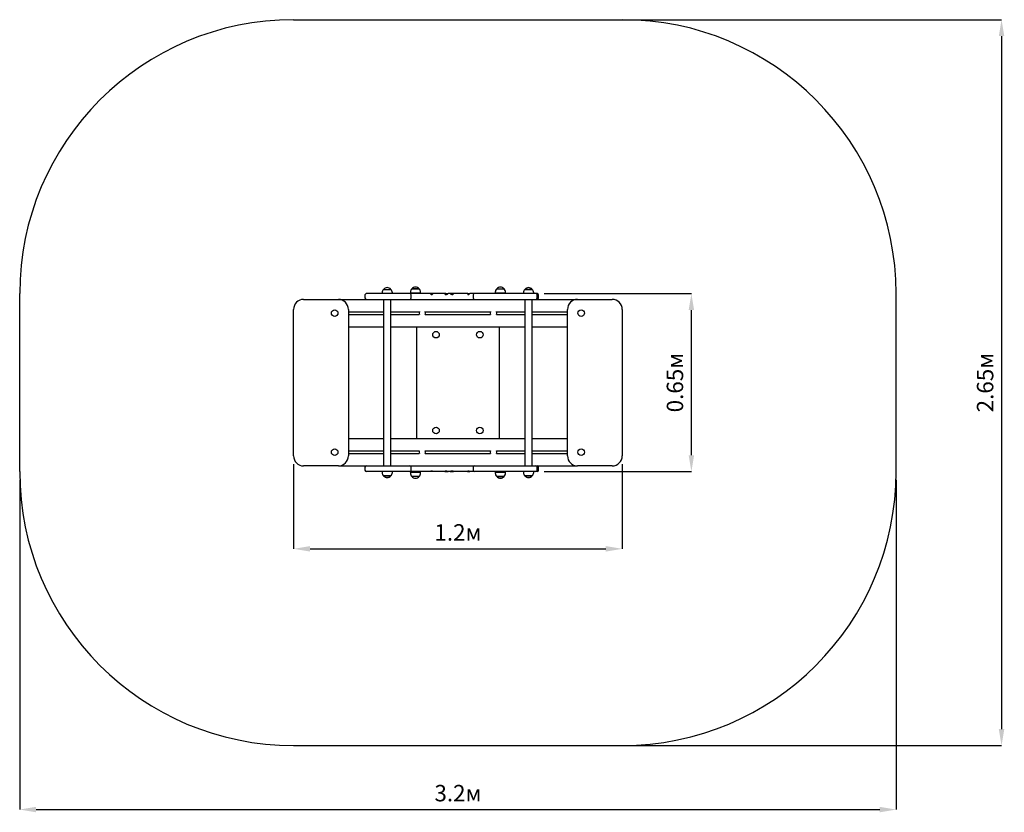
# Model space of a CAD drawing. Units: metres. Extents: x 0.71 to 4.3, y 0.37 to 3.26.
import ezdxf

# ---------------------------------------------------------------- set-up
doc = ezdxf.new("R2010")
doc.units = ezdxf.units.M
doc.header["$LTSCALE"] = 20
doc.header["$PDSIZE"] = -1
doc.linetypes.add('SLD-Сплошная', pattern=[0])
doc.layers.add('ПРИМЕЧАНИЯ', color=7, linetype='SLD-Сплошная')
doc.styles.add('SLDTEXTSTYLE1', font='isocpeui.ttf')
doc.dimstyles.new('SLDDIMSTYLE0', dxfattribs={"dimtxt": 0.06, "dimasz": 0.06, "dimexe": 0, "dimexo": 0.0625, "dimgap": 0.015, "dimtad": 2, "dimrnd": 1e-09, "dimzin": 12, "dimdsep": 46, "dimtxsty": 'SLDTEXTSTYLE1', "dimsah": 1, "dimcen": 0.09, "dimadec": 0, "dimazin": 3, "dimtfac": 1, "dimtdec": 3, "dimtofl": 0, "dimtmove": 0, "dimatfit": 3, "dimfxl": 1, "dimfrac": 2, "dimtolj": 1, "dimtzin": 12, "dimarcsym": 0})

# ---------------------------------------------------------------- blocks, each defined once
blk = doc.blocks.new('_D')
at = {"layer": 'Defpoints', "color": 0, "transparency": 16777216}
for p in [(0.7093, 1.6115), (3.9093, 1.6115), (3.9093, 0.3778)]:
    blk.add_point(p, dxfattribs=at)
at = {"layer": 'ПРИМЕЧАНИЯ', "color": 0, "lineweight": -2, "transparency": 16777216}
for p, q in [((0.7093, 1.5815), (0.7093, 0.3778)), ((3.9093, 1.5815), (3.9093, 0.3778)), ((0.7693, 0.3778), (3.8493, 0.3778))]:
    blk.add_line(p, q, dxfattribs=at)
at = {"layer": 'ПРИМЕЧАНИЯ', "color": 0, "transparency": 16777216}
for points in [[(0.7693, 0.3878), (0.7693, 0.3678), (0.7093, 0.3778)], [(3.8493, 0.3878), (3.8493, 0.3678), (3.9093, 0.3778)]]:
    blk.add_solid(points, dxfattribs=at)
at = {"layer": 'ПРИМЕЧАНИЯ', "color": 0, "transparency": 16777216, "insert": (2.3093, 0.4678), "char_height": 0.06, "attachment_point": 2, "style": 'SLDTEXTSTYLE1'}
blk.add_mtext('\\A1;3.2м', dxfattribs=at)
blk = doc.blocks.new('_D_1')
at = {"layer": 'Defpoints', "color": 0, "transparency": 16777216}
for p in [(1.7093, 3.2615), (1.7093, 0.6115), (4.2942, 0.6115)]:
    blk.add_point(p, dxfattribs=at)
at = {"layer": 'ПРИМЕЧАНИЯ', "color": 0, "lineweight": -2, "transparency": 16777216}
for p, q in [((1.7393, 3.2615), (4.2942, 3.2615)), ((4.2942, 3.2015), (4.2942, 0.6715)), ((1.7393, 0.6115), (4.2942, 0.6115))]:
    blk.add_line(p, q, dxfattribs=at)
at = {"layer": 'ПРИМЕЧАНИЯ', "color": 0, "transparency": 16777216}
for points in [[(4.2842, 3.2015), (4.3042, 3.2015), (4.2942, 3.2615)], [(4.2842, 0.6715), (4.3042, 0.6715), (4.2942, 0.6115)]]:
    blk.add_solid(points, dxfattribs=at)
at = {"layer": 'ПРИМЕЧАНИЯ', "color": 0, "transparency": 16777216, "insert": (4.2042, 1.9365), "char_height": 0.06, "attachment_point": 2, "rotation": 90, "style": 'SLDTEXTSTYLE1'}
blk.add_mtext('\\A1;2.65м', dxfattribs=at)
blk = doc.blocks.new('*D5')
at = {"layer": 'Defpoints', "color": 0, "transparency": 16777216}
for p in [(1.7093, 1.669), (2.9093, 1.669), (2.9093, 1.3297)]:
    blk.add_point(p, dxfattribs=at)
at = {"layer": 'ПРИМЕЧАНИЯ', "color": 0, "lineweight": -2, "transparency": 16777216}
for p, q in [((1.7093, 1.639), (1.7093, 1.3297)), ((2.9093, 1.639), (2.9093, 1.3297)), ((1.7693, 1.3297), (2.8493, 1.3297))]:
    blk.add_line(p, q, dxfattribs=at)
at = {"layer": 'ПРИМЕЧАНИЯ', "color": 0, "transparency": 16777216}
for points in [[(1.7693, 1.3397), (1.7693, 1.3197), (1.7093, 1.3297)], [(2.8493, 1.3397), (2.8493, 1.3197), (2.9093, 1.3297)]]:
    blk.add_solid(points, dxfattribs=at)
at = {"layer": 'ПРИМЕЧАНИЯ', "color": 0, "transparency": 16777216, "insert": (2.3093, 1.3897), "char_height": 0.06, "attachment_point": 5, "style": 'SLDTEXTSTYLE1'}
blk.add_mtext('\\A1;1.2м', dxfattribs=at)
blk = doc.blocks.new('*D6')
at = {"layer": 'Defpoints', "color": 0, "transparency": 16777216}
for p in [(2.5937, 2.2615), (3.1617, 2.2615), (2.5937, 1.6115)]:
    blk.add_point(p, dxfattribs=at)
at = {"layer": 'ПРИМЕЧАНИЯ', "color": 0, "lineweight": -2, "transparency": 16777216}
for p, q in [((2.6237, 2.2615), (3.1617, 2.2615)), ((3.1617, 1.6715), (3.1617, 2.2015)), ((2.6237, 1.6115), (3.1617, 1.6115))]:
    blk.add_line(p, q, dxfattribs=at)
at = {"layer": 'ПРИМЕЧАНИЯ', "color": 0, "transparency": 16777216}
for points in [[(3.1717, 2.2015), (3.1517, 2.2015), (3.1617, 2.2615)], [(3.1717, 1.6715), (3.1517, 1.6715), (3.1617, 1.6115)]]:
    blk.add_solid(points, dxfattribs=at)
at = {"layer": 'ПРИМЕЧАНИЯ', "color": 0, "transparency": 16777216, "insert": (3.1017, 1.9365), "char_height": 0.06, "attachment_point": 5, "rotation": 90.0007, "style": 'SLDTEXTSTYLE1'}
blk.add_mtext('\\A1;0.65м', dxfattribs=at)

msp = doc.modelspace()

# ---------------------------------------------------------------- linework, layer by layer
at = {"color": 252, "linetype": 'SLD-Сплошная', "true_color": 0x939598}
for p, q in [((1.7093, 3.2615), (2.9093, 3.2615)), ((0.7093, 1.6115), (0.7093, 2.2615)), ((3.9093, 1.6115), (3.9093, 2.2615)), ((1.7093, 0.6115), (2.9093, 0.6115))]:
    msp.add_line(p, q, dxfattribs=at)
at = {"color": 7, "linetype": 'SLD-Сплошная', "lineweight": 25}
for p, q in [((2.0379, 2.277), (2.0646, 2.277)), ((2.1357, 2.2665), (2.1357, 2.2635)), ((2.1409, 2.279), (2.1514, 2.279)), ((2.1676, 2.279), (2.1409, 2.279)), ((2.1514, 2.279), (2.1676, 2.279)), ((2.1729, 2.2635), (2.1729, 2.2665)), ((2.4457, 2.2665), (2.4457, 2.2635)), ((2.4509, 2.279), (2.4776, 2.279)), ((2.4829, 2.2635), (2.4829, 2.2665)), ((2.5539, 2.277), (2.5553, 2.277)), ((2.5702, 2.277), (2.5539, 2.277)), ((2.5553, 2.277), (2.5806, 2.277)), ((2.5806, 2.277), (2.5702, 2.277)), ((1.7458, 2.2405), (1.8728, 2.2405)), ((1.8728, 2.2405), (1.9749, 2.2405)), ((1.9699, 2.2565), (1.9699, 2.2455)), ((1.9958, 2.2615), (1.9749, 2.2615)), ((1.9749, 2.2405), (1.9958, 2.2405)), ((2.1159, 2.2615), (1.9958, 2.2615)), ((1.9958, 2.2405), (2.1159, 2.2405)), ((2.0327, 2.2645), (2.0327, 2.2615)), ((2.0379, 2.2405), (2.0379, 1.6325)), ((2.0647, 1.6325), (2.0647, 2.2405)), ((2.0699, 2.2615), (2.0699, 2.2645)), ((2.1336, 2.2615), (2.1159, 2.2615)), ((2.1159, 2.2405), (2.1336, 2.2405)), ((2.1385, 2.2615), (2.1336, 2.2615)), ((2.1336, 2.2405), (2.1385, 2.2405)), ((2.1729, 2.2635), (2.1357, 2.2635)), ((2.1661, 2.2615), (2.1385, 2.2615)), ((2.1385, 2.2405), (2.1661, 2.2405)), ((2.1386, 2.2455), (2.1386, 2.2565)), ((2.1493, 2.2635), (2.1493, 2.2615)), ((2.1593, 2.2615), (2.1593, 2.2635)), ((2.197, 2.2615), (2.1661, 2.2615)), ((2.1661, 2.2405), (2.197, 2.2405)), ((2.2087, 2.2615), (2.197, 2.2615)), ((2.197, 2.2405), (2.2087, 2.2405)), ((2.209, 2.2615), (2.2087, 2.2615)), ((2.2087, 2.2405), (2.2202, 2.2405)), ((2.2148, 2.2615), (2.2089, 2.2615)), ((2.2158, 2.2615), (2.2149, 2.2615)), ((2.2202, 2.2615), (2.2158, 2.2615)), ((2.2269, 2.2615), (2.2202, 2.2615)), ((2.2202, 2.2405), (2.2269, 2.2405)), ((2.2586, 2.2615), (2.2269, 2.2615)), ((2.2269, 2.2405), (2.2586, 2.2405)), ((2.2654, 2.2615), (2.2586, 2.2615)), ((2.2586, 2.2405), (2.2948, 2.2405)), ((2.2654, 2.2615), (2.2735, 2.2615)), ((2.2808, 2.2615), (2.2736, 2.2615)), ((2.2809, 2.2615), (2.2809, 2.2615)), ((2.289, 2.2615), (2.281, 2.2615)), ((2.2948, 2.2615), (2.289, 2.2615)), ((2.2996, 2.2615), (2.2948, 2.2615)), ((2.2948, 2.2405), (2.2996, 2.2405)), ((2.3316, 2.2615), (2.2996, 2.2615)), ((2.2996, 2.2405), (2.3316, 2.2405)), ((2.3409, 2.2615), (2.3316, 2.2615)), ((2.3316, 2.2405), (2.3409, 2.2405)), ((2.3454, 2.2615), (2.3409, 2.2615)), ((2.3409, 2.2405), (2.3573, 2.2405)), ((2.3454, 2.2615), (2.3474, 2.2615)), ((2.3475, 2.2615), (2.3524, 2.2615)), ((2.3573, 2.2615), (2.3525, 2.2615)), ((2.3697, 2.2615), (2.3573, 2.2615)), ((2.3573, 2.2405), (2.3697, 2.2405)), ((2.3647, 2.2565), (2.3647, 2.2455)), ((2.3774, 2.2615), (2.3697, 2.2615)), ((2.3697, 2.2405), (2.3774, 2.2405)), ((2.4207, 2.2615), (2.3774, 2.2615)), ((2.3774, 2.2405), (2.4207, 2.2405)), ((2.5582, 2.2615), (2.4207, 2.2615)), ((2.4207, 2.2405), (2.5582, 2.2405)), ((2.4829, 2.2635), (2.4457, 2.2635)), ((2.4593, 2.2635), (2.4593, 2.2615)), ((2.4693, 2.2615), (2.4693, 2.2635)), ((2.5487, 2.2645), (2.5487, 2.2615)), ((2.5539, 2.2405), (2.5539, 1.6325)), ((2.5937, 2.2615), (2.5582, 2.2615)), ((2.5582, 2.2405), (2.5937, 2.2405)), ((2.5807, 1.6325), (2.5807, 2.2405)), ((2.5859, 2.2615), (2.5859, 2.2645)), ((2.5982, 2.2615), (2.5937, 2.2615)), ((2.5937, 2.2405), (2.5982, 2.2405)), ((2.5982, 2.2405), (2.7458, 2.2405)), ((2.5987, 2.2455), (2.5987, 2.2565)), ((2.6032, 2.2455), (2.6032, 2.2565)), ((2.7458, 2.2405), (2.8728, 2.2405)), ((1.7093, 1.669), (1.7093, 2.204)), ((1.9093, 2.204), (1.9093, 1.669)), ((1.9093, 2.1955), (2.0379, 2.1955)), ((2.0647, 2.1955), (2.1684, 2.1955)), ((2.1903, 2.1952), (2.1901, 2.1956)), ((2.1902, 2.1955), (2.4284, 2.1955)), ((2.4502, 2.1955), (2.5539, 2.1955)), ((2.5807, 2.1955), (2.7093, 2.1955)), ((2.7093, 1.669), (2.7093, 2.204)), ((2.9093, 2.204), (2.9093, 1.669)), ((1.9093, 2.1855), (2.0379, 2.1855)), ((2.0647, 2.1855), (2.1684, 2.1855)), ((2.1902, 2.1855), (2.4284, 2.1855)), ((2.4502, 2.1855), (2.5539, 2.1855)), ((2.5807, 2.1855), (2.7093, 2.1855)), ((1.9093, 2.1405), (2.0379, 2.1405)), ((2.0647, 2.1405), (2.5539, 2.1405)), ((2.1593, 1.7325), (2.1593, 2.1405)), ((2.4593, 2.1405), (2.4593, 1.7325)), ((2.5807, 2.1405), (2.7093, 2.1405)), ((1.9093, 1.7325), (2.0379, 1.7325)), ((2.0647, 1.7325), (2.5539, 1.7325)), ((2.5807, 1.7325), (2.7093, 1.7325)), ((1.9093, 1.6875), (2.0379, 1.6875)), ((1.9093, 1.6775), (2.0379, 1.6775)), ((2.0647, 1.6875), (2.1684, 1.6875)), ((2.0647, 1.6775), (2.1684, 1.6775)), ((2.1684, 1.6876), (2.1682, 1.6872)), ((2.1902, 1.6875), (2.4284, 1.6875)), ((2.1902, 1.6775), (2.4284, 1.6775)), ((2.4502, 1.6875), (2.5539, 1.6875)), ((2.4502, 1.6775), (2.5539, 1.6775)), ((2.5807, 1.6875), (2.7093, 1.6875)), ((2.5807, 1.6775), (2.7093, 1.6775)), ((1.8728, 1.6325), (1.7458, 1.6325)), ((1.8728, 1.6325), (1.9749, 1.6325)), ((1.9699, 1.6275), (1.9699, 1.6165)), ((1.9749, 1.6325), (1.9958, 1.6325)), ((1.9958, 1.6325), (2.1159, 1.6325)), ((2.1159, 1.6325), (2.1336, 1.6325)), ((2.1336, 1.6325), (2.1385, 1.6325)), ((2.1385, 1.6325), (2.1661, 1.6325)), ((2.1386, 1.6165), (2.1386, 1.6275)), ((2.1661, 1.6325), (2.197, 1.6325)), ((2.197, 1.6325), (2.2087, 1.6325)), ((2.2087, 1.6325), (2.2202, 1.6325)), ((2.2202, 1.6325), (2.2269, 1.6325)), ((2.2269, 1.6325), (2.2586, 1.6325)), ((2.2586, 1.6325), (2.2948, 1.6325)), ((2.2948, 1.6325), (2.2996, 1.6325)), ((2.2996, 1.6325), (2.3316, 1.6325)), ((2.3316, 1.6325), (2.3409, 1.6325)), ((2.3409, 1.6325), (2.3573, 1.6325)), ((2.3573, 1.6325), (2.3697, 1.6325)), ((2.3647, 1.6275), (2.3647, 1.6165)), ((2.3697, 1.6325), (2.3774, 1.6325)), ((2.3774, 1.6325), (2.4207, 1.6325)), ((2.4207, 1.6325), (2.5582, 1.6325)), ((2.5582, 1.6325), (2.5937, 1.6325)), ((2.5937, 1.6325), (2.5982, 1.6325)), ((2.5982, 1.6325), (2.7458, 1.6325)), ((2.5987, 1.6165), (2.5987, 1.6275)), ((2.6032, 1.6165), (2.6032, 1.6275)), ((2.8728, 1.6325), (2.7458, 1.6325)), ((1.9958, 1.6115), (1.9749, 1.6115)), ((2.1159, 1.6115), (1.9958, 1.6115)), ((2.0327, 1.6115), (2.0327, 1.6085)), ((2.0646, 1.596), (2.0379, 1.596)), ((2.0379, 1.596), (2.0564, 1.596)), ((2.0564, 1.596), (2.0646, 1.596)), ((2.0699, 1.6085), (2.0699, 1.6115)), ((2.1336, 1.6115), (2.1159, 1.6115)), ((2.1385, 1.6115), (2.1336, 1.6115)), ((2.1357, 1.6095), (2.1357, 1.6065)), ((2.1357, 1.6095), (2.1729, 1.6095)), ((2.1661, 1.6115), (2.1385, 1.6115)), ((2.1676, 1.594), (2.1409, 1.594)), ((2.1493, 1.6115), (2.1493, 1.6095)), ((2.1593, 1.6095), (2.1593, 1.6115)), ((2.197, 1.6115), (2.1661, 1.6115)), ((2.1729, 1.6065), (2.1729, 1.6095)), ((2.2087, 1.6115), (2.197, 1.6115)), ((2.209, 1.6115), (2.2087, 1.6115)), ((2.2148, 1.6115), (2.2089, 1.6115)), ((2.2158, 1.6115), (2.2149, 1.6115)), ((2.2202, 1.6115), (2.2158, 1.6115)), ((2.2269, 1.6115), (2.2202, 1.6115)), ((2.2586, 1.6115), (2.2269, 1.6115)), ((2.2654, 1.6115), (2.2586, 1.6115)), ((2.2654, 1.6115), (2.2735, 1.6115)), ((2.2808, 1.6115), (2.2736, 1.6115)), ((2.2809, 1.6115), (2.2809, 1.6115)), ((2.281, 1.6115), (2.289, 1.6115)), ((2.2948, 1.6115), (2.289, 1.6115)), ((2.2996, 1.6115), (2.2948, 1.6115)), ((2.3316, 1.6115), (2.2996, 1.6115)), ((2.3409, 1.6115), (2.3316, 1.6115)), ((2.3454, 1.6115), (2.3409, 1.6115)), ((2.3454, 1.6115), (2.3474, 1.6115)), ((2.3475, 1.6115), (2.3524, 1.6115)), ((2.3573, 1.6115), (2.3525, 1.6115)), ((2.3697, 1.6115), (2.3573, 1.6115)), ((2.3774, 1.6115), (2.3697, 1.6115)), ((2.4207, 1.6115), (2.3774, 1.6115)), ((2.5582, 1.6115), (2.4207, 1.6115)), ((2.4457, 1.6095), (2.4457, 1.6065)), ((2.4457, 1.6095), (2.4829, 1.6095)), ((2.4671, 1.594), (2.4509, 1.594)), ((2.4509, 1.594), (2.4776, 1.594)), ((2.4593, 1.6115), (2.4593, 1.6095)), ((2.4776, 1.594), (2.4671, 1.594)), ((2.4693, 1.6095), (2.4693, 1.6115)), ((2.4829, 1.6065), (2.4829, 1.6095)), ((2.5487, 1.6115), (2.5487, 1.6085)), ((2.5541, 1.596), (2.5539, 1.596)), ((2.5539, 1.596), (2.5806, 1.596)), ((2.5806, 1.596), (2.5541, 1.596)), ((2.5937, 1.6115), (2.5582, 1.6115)), ((2.5859, 1.6085), (2.5859, 1.6115)), ((2.5982, 1.6115), (2.5937, 1.6115))]:
    msp.add_line(p, q, dxfattribs=at)
at = {"color": 7, "linetype": 'SLD-Сплошная', "lineweight": 25, "flags": 128}
for points in [[(2.209, 2.2615), (2.2091, 2.2614), (2.2093, 2.2611), (2.2096, 2.2605), (2.2102, 2.2598), (2.2109, 2.2592), (2.2119, 2.2588), (2.2129, 2.2586), (2.2138, 2.2585), (2.2147, 2.2585), (2.2155, 2.2585)], [(2.263, 2.2586), (2.2644, 2.2585), (2.2658, 2.2585), (2.2676, 2.2588), (2.2686, 2.259), (2.2695, 2.2594), (2.2707, 2.26), (2.2718, 2.2607), (2.2725, 2.2612), (2.2732, 2.2614), (2.2736, 2.2615)], [(2.2808, 2.2615), (2.2813, 2.2614), (2.2818, 2.261), (2.2826, 2.2604), (2.2837, 2.2596), (2.285, 2.259), (2.2865, 2.2586), (2.2876, 2.2585), (2.2887, 2.2585), (2.2897, 2.2585), (2.2907, 2.2586)], [(2.3461, 2.2586), (2.3469, 2.2585), (2.3478, 2.2585), (2.3487, 2.2586), (2.3496, 2.2589), (2.3502, 2.2592), (2.3508, 2.2595), (2.3515, 2.2603), (2.3518, 2.2607), (2.3521, 2.261), (2.3523, 2.2614), (2.3525, 2.2615)], [(2.209, 1.6115), (2.2091, 1.6116), (2.2093, 1.6119), (2.2096, 1.6125), (2.2102, 1.6131), (2.2109, 1.6138), (2.2119, 1.6142), (2.2129, 1.6144), (2.2138, 1.6145), (2.2147, 1.6145), (2.2155, 1.6144)], [(2.263, 1.6144), (2.2644, 1.6145), (2.2658, 1.6145), (2.2676, 1.6142), (2.2686, 1.614), (2.2695, 1.6136), (2.2707, 1.6129), (2.2718, 1.6122), (2.2725, 1.6118), (2.2732, 1.6115), (2.2736, 1.6115)], [(2.2808, 1.6115), (2.2813, 1.6116), (2.2818, 1.6119), (2.2826, 1.6126), (2.2837, 1.6133), (2.285, 1.614), (2.2865, 1.6143), (2.2876, 1.6145), (2.2887, 1.6145), (2.2897, 1.6145), (2.2907, 1.6144)], [(2.3461, 1.6144), (2.3469, 1.6145), (2.3478, 1.6145), (2.3487, 1.6144), (2.3496, 1.6141), (2.3502, 1.6138), (2.3508, 1.6134), (2.3515, 1.6127), (2.3518, 1.6123), (2.3521, 1.612), (2.3523, 1.6116), (2.3525, 1.6115)]]:
    msp.add_lwpolyline(points, dxfattribs=at)
at = {"color": 7, "linetype": 'SLD-Сплошная', "lineweight": 25}
for centre in [(1.8593, 2.1905), (2.7593, 2.1905), (2.2293, 2.1115), (2.3893, 2.1115), (2.2293, 1.7615), (2.3893, 1.7615), (1.8593, 1.6825), (2.7593, 1.6825)]:
    msp.add_circle(centre, 0.012, dxfattribs=at)
at = {"color": 252, "linetype": 'SLD-Сплошная', "true_color": 0x939598}
for centre, start, end in [((1.7093, 2.2615), 90, 180), ((2.9093, 2.2615), 0, 90), ((1.7093, 1.6115), 180, 270), ((2.9093, 1.6115), 270, 0)]:
    msp.add_arc(centre, 1, start, end, dxfattribs=at)
at = {"color": 7, "linetype": 'SLD-Сплошная', "lineweight": 25}
for centre, radius, start, end in [((2.0502, 2.2645), 0.0175, 134.4352, 180), ((2.0513, 2.2657), 0.0175, 40.3062, 139.6938), ((2.0524, 2.2645), 0.0175, 0, 45.5648), ((2.1532, 2.2665), 0.0175, 134.4352, 180), ((2.1543, 2.2677), 0.0175, 40.3062, 139.6938), ((2.1554, 2.2665), 0.0175, 0, 45.5648), ((2.4632, 2.2665), 0.0175, 134.4352, 180), ((2.4643, 2.2677), 0.0175, 40.3062, 139.6938), ((2.4654, 2.2665), 0.0175, 0, 45.5648), ((2.5662, 2.2645), 0.0175, 134.4352, 180), ((2.5673, 2.2657), 0.0175, 40.3062, 139.6938), ((2.5684, 2.2645), 0.0175, 0, 45.5648), ((1.7458, 2.204), 0.0365, 90, 180), ((1.8728, 2.204), 0.0365, 0, 90), ((1.9749, 2.2565), 0.005, 90, 180), ((1.9749, 2.2455), 0.005, 180, 270), ((2.1336, 2.2565), 0.005, 0, 90), ((2.1336, 2.2455), 0.005, 270, 0), ((2.2119, 2.2615), 0.00298, 286.2969, 0.5416), ((2.22, 2.2567), 0.00485, 117.9018, 157.5384), ((2.2551, 2.4072), 0.1509, 254.8892, 255.6507), ((2.2664, 2.2416), 0.0199, 92.8349, 104.2296), ((2.2585, 2.2572), 0.00472, 16.6021, 51.2257), ((2.2856, 2.23), 0.0317, 77.2416, 83.7711), ((2.2952, 2.2569), 0.00478, 122.7957, 159.0283), ((2.346, 2.2575), 0.00403, 98.4439, 121.6912), ((2.3416, 2.2565), 0.00497, 23.9633, 62.0534), ((2.3503, 2.2615), 0.00294, 179.4201, 246.9322), ((2.3697, 2.2565), 0.005, 90, 180), ((2.3697, 2.2455), 0.005, 180, 270), ((2.5937, 2.2565), 0.005, 0, 90), ((2.5937, 2.2455), 0.005, 270, 0), ((2.5982, 2.2565), 0.005, 0, 90), ((2.5982, 2.2455), 0.005, 270, 0), ((2.7458, 2.204), 0.0365, 90, 180), ((2.8728, 2.204), 0.0365, 0, 90), ((2.1793, 2.1905), 0.012, 154.9666, 205.0334), ((2.1793, 2.1905), 0.012, 334.9666, 23.3118), ((2.4393, 2.1905), 0.012, 154.9666, 205.0334), ((2.4393, 2.1905), 0.012, 334.9666, 25.0334), ((1.7458, 1.669), 0.0365, 180, 270), ((1.8728, 1.669), 0.0365, 270, 0), ((2.1793, 1.6825), 0.012, 156.6882, 205.0334), ((2.1793, 1.6825), 0.012, 334.9666, 25.0334), ((2.4393, 1.6825), 0.012, 154.9666, 205.0334), ((2.4393, 1.6825), 0.012, 334.9666, 25.0334), ((2.7458, 1.669), 0.0365, 180, 270), ((2.8728, 1.669), 0.0365, 270, 0), ((1.9749, 1.6275), 0.005, 90, 180), ((2.1336, 1.6275), 0.005, 0, 90), ((2.3697, 1.6275), 0.005, 90, 180), ((2.5937, 1.6275), 0.005, 0, 90), ((2.5982, 1.6275), 0.005, 0, 90), ((1.9749, 1.6165), 0.005, 180, 270), ((2.0502, 1.6085), 0.0175, 180, 225.5648), ((2.0513, 1.6073), 0.0175, 220.3062, 319.6938), ((2.0524, 1.6085), 0.0175, 314.4352, 0), ((2.1336, 1.6165), 0.005, 270, 0), ((2.1532, 1.6065), 0.0175, 180, 225.5648), ((2.1543, 1.6053), 0.0175, 220.3062, 319.6938), ((2.1554, 1.6065), 0.0175, 314.4352, 0), ((2.2119, 1.6115), 0.00299, 359.7421, 73.7258), ((2.22, 1.6163), 0.00485, 202.4616, 242.0982), ((2.2551, 1.4658), 0.1509, 104.3493, 105.1108), ((2.2585, 1.6158), 0.00472, 308.7743, 343.3979), ((2.2664, 1.6314), 0.0199, 255.7704, 267.1651), ((2.2856, 1.643), 0.0317, 276.2289, 282.7584), ((2.2952, 1.6161), 0.00478, 200.9717, 237.2043), ((2.3416, 1.6164), 0.00497, 297.9466, 336.0367), ((2.346, 1.6155), 0.00403, 238.3088, 261.5561), ((2.3502, 1.6116), 0.00286, 112.1595, 181.7541), ((2.3697, 1.6165), 0.005, 180, 270), ((2.4632, 1.6065), 0.0175, 180, 225.5648), ((2.4643, 1.6053), 0.0175, 220.3062, 319.6938), ((2.4654, 1.6065), 0.0175, 314.4352, 0), ((2.5662, 1.6085), 0.0175, 180, 225.5648), ((2.5673, 1.6073), 0.0175, 220.3062, 319.6938), ((2.5684, 1.6085), 0.0175, 314.4352, 0), ((2.5937, 1.6165), 0.005, 270, 0), ((2.5982, 1.6165), 0.005, 270, 0)]:
    msp.add_arc(centre, radius, start, end, dxfattribs=at)

# ---------------------------------------------------------------- dimensions: what is measured, and where the dimension line sits
at = {"layer": 'ПРИМЕЧАНИЯ', "color": 252, "true_color": 0x939598}
for base, p1, p2, angle, picture, middle in [((4.2942, 0.6115), (1.7093, 3.2615), (1.7093, 0.6115), 90, '_D_1', (4.2942, 1.9365)), ((3.9093, 0.3778), (0.7093, 1.6115), (3.9093, 1.6115), 0, '_D', (2.3093, 0.3778))]:
    dim = msp.add_linear_dim(base=base, p1=p1, p2=p2, angle=angle, dimstyle='SLDDIMSTYLE0', override={"dimexo": 0.03, "dimgap": 0.03, "dimtad": 3, "dimzin": 8, "dimpost": 'м'}, dxfattribs=at)
    dim.commit()
    dim.dimension.update_dxf_attribs({"geometry": picture, "text_midpoint": middle, "dimtype": 160})
at = {"layer": 'ПРИМЕЧАНИЯ', "color": 7}
dim = msp.add_aligned_dim(p1=(2.5937, 1.6115), p2=(2.5937, 2.2615), distance=-0.568, dimstyle='SLDDIMSTYLE0', override={"dimexo": 0.03, "dimgap": 0.03, "dimtad": 4, "dimzin": 8, "dimpost": 'м'}, dxfattribs=at)
dim.commit()
dim.dimension.update_dxf_attribs({"geometry": '*D6', "text_midpoint": (3.1017, 1.9365)})
dim = msp.add_linear_dim(base=(2.9093, 1.3297), p1=(1.7093, 1.669), p2=(2.9093, 1.669), dimstyle='SLDDIMSTYLE0', override={"dimexo": 0.03, "dimgap": 0.03, "dimtad": 3, "dimzin": 8, "dimpost": 'м'}, dxfattribs=at)
dim.commit()
dim.dimension.update_dxf_attribs({"geometry": '*D5', "text_midpoint": (2.3093, 1.3897)})

doc.saveas('drawing.dxf')
